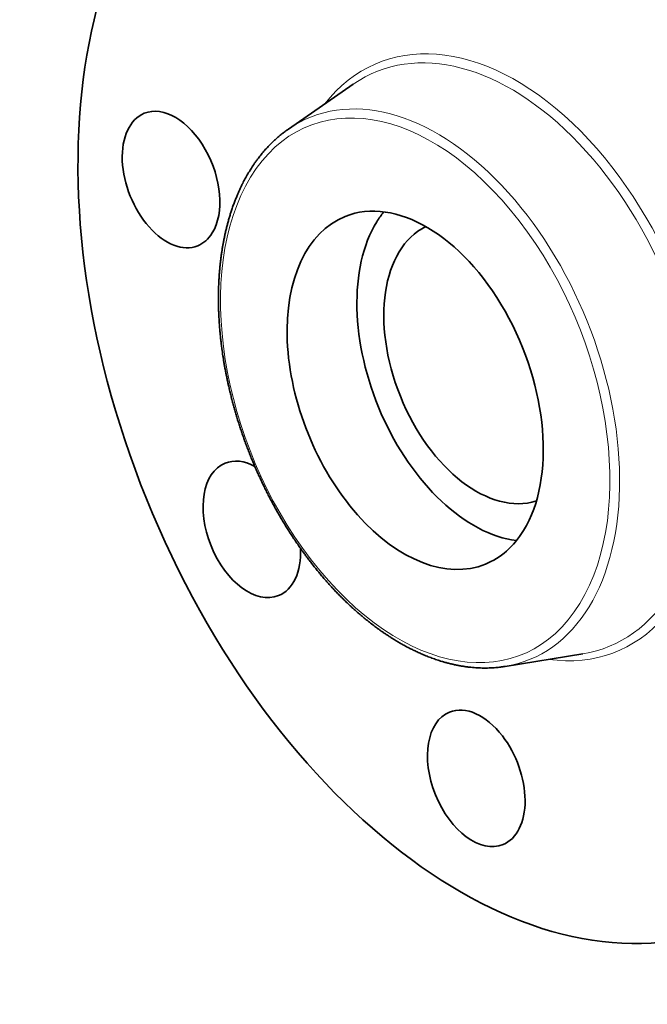
# Model space of a CAD drawing. Extents: x 0 to 10.8, y 0 to 8.3.
# Drawn here: x 6.3 to 8.5, y 3 to 6.4 of the extents above; entities that cross this region are included whole.
import ezdxf

# ---------------------------------------------------------------- set-up
doc = ezdxf.new("R2010")
doc.units = 0
doc.header["$MEASUREMENT"] = 0
doc.layers.get('0').update_dxf_attribs({"lineweight": 13})

msp = doc.modelspace()

# ---------------------------------------------------------------- linework, layer by layer
at = {"color": 7, "lineweight": 35, "ltscale": 0.006955}
for p, q in [((7.2742, 6.0406), (7.5029, 6.1991)), ((8.0391, 4.1447), (8.3137, 4.1893))]:
    msp.add_line(p, q, dxfattribs=at)
at = {"color": 7, "lineweight": 35, "ltscale": 0.03937}
for centre, major_axis, start_param, end_param in [((8.011, 5.2356), (0.8098, -2.0073), 3.141619, 6.283211), ((6.8603, 5.8627), (0.0943, -0.2337), 0.427628, 3.141557), ((6.8603, 5.8627), (0.0943, -0.2337), 3.141557, 6.28315), ((7.7219, 5.119), (0.2475, -0.6135), 0.427628, 3.141582), ((7.9683, 5.2184), (0.2475, -0.6135), 3.473393, 3.569221), ((7.7219, 5.119), (0.2475, -0.6135), 3.141582, 6.283175), ((7.9683, 5.2184), (0.2475, -0.6135), 3.569221, 5.951385), ((6.8603, 5.8627), (0.0943, -0.2337), 6.28315, 6.710813), ((7.9683, 5.2184), (0.1955, -0.4847), 3.188967, 6.235811), ((7.1454, 4.6284), (0.0943, -0.2337), 2.500854, 3.141627), ((7.1454, 4.6284), (0.0943, -0.2337), 3.141627, 6.283219), ((7.7219, 5.119), (0.2475, -0.6135), 6.283175, 6.710813), ((7.1454, 4.6284), (0.0943, -0.2337), 0.000034, 1.043176), ((7.9375, 3.7499), (0.0943, -0.2337), 1.998424, 3.141619), ((7.9375, 3.7499), (0.0943, -0.2337), 3.141619, 6.283211), ((7.9375, 3.7499), (0.0943, -0.2337), 0.000026, 1.998424)]:
    msp.add_ellipse(centre, major_axis=major_axis, ratio=0.616564, start_param=start_param, end_param=end_param, dxfattribs=at)
at = {"color": 7, "lineweight": 13, "ltscale": 0.03937}
for centre, major_axis, start_param, end_param in [((8.011, 5.2356), (0.4193, -1.0393), 5.943235, 9.764728), ((7.9947, 5.229), (0.4093, -1.0146), 6.14455, 9.563309), ((7.7219, 5.119), (0.3762, -0.9325), 5.140017, 11.423202), ((7.7382, 5.1255), (0.3861, -0.9572), 6.144654, 9.563309)]:
    msp.add_ellipse(centre, major_axis=major_axis, ratio=0.616564, start_param=start_param, end_param=end_param, dxfattribs=at)
at = {"color": 7, "lineweight": 35, "ltscale": 0.03937}
for points, knots in [([(7.3531, 4.5126), (7.3501, 4.5165), (7.3441, 4.5244), (7.3352, 4.5362), (7.3264, 4.5482), (7.317, 4.5613), (7.3071, 4.5756), (7.2965, 4.5911), (7.2862, 4.6068), (7.2763, 4.6221), (7.2669, 4.6371), (7.258, 4.6517), (7.2492, 4.6664), (7.2405, 4.6812), (7.232, 4.6962), (7.2236, 4.7113), (7.2154, 4.7265), (7.2074, 4.7418), (7.1995, 4.7573), (7.1917, 4.7728), (7.1841, 4.7884), (7.1767, 4.8042), (7.1694, 4.82), (7.1622, 4.8359), (7.1553, 4.8519), (7.1485, 4.868), (7.1419, 4.8841), (7.1354, 4.9003), (7.1291, 4.9166), (7.123, 4.9329), (7.1171, 4.9493), (7.1114, 4.9658), (7.1058, 4.9823), (7.1004, 4.9988), (7.0952, 5.0154), (7.0902, 5.032), (7.0853, 5.0486), (7.0807, 5.0653), (7.0762, 5.0819), (7.0719, 5.0986), (7.0678, 5.1153), (7.0642, 5.131), (7.0609, 5.1457), (7.058, 5.1593), (7.0552, 5.173), (7.0525, 5.1866), (7.05, 5.2003), (7.0476, 5.2139), (7.0453, 5.2275), (7.0427, 5.2446), (7.0401, 5.2626), (7.0376, 5.2816), (7.0357, 5.2981), (7.034, 5.3145), (7.0325, 5.3309), (7.0311, 5.3472), (7.03, 5.3635), (7.0291, 5.3797), (7.0284, 5.3958), (7.0279, 5.4118), (7.0276, 5.4278), (7.0275, 5.4437), (7.0276, 5.4595), (7.0279, 5.4752), (7.0284, 5.4908), (7.0291, 5.5063), (7.03, 5.5212), (7.0311, 5.5354), (7.0323, 5.5491), (7.0336, 5.5627), (7.0351, 5.5762), (7.0368, 5.5896), (7.0386, 5.6029), (7.0406, 5.6161), (7.0427, 5.6286), (7.045, 5.6415), (7.0476, 5.6548), (7.0506, 5.6689), (7.0537, 5.6829), (7.0571, 5.6967), (7.0607, 5.7103), (7.0644, 5.7238), (7.0684, 5.7371), (7.0727, 5.7507), (7.0774, 5.7647), (7.0825, 5.7789), (7.0879, 5.7928), (7.0931, 5.8057), (7.0982, 5.8174), (7.103, 5.828), (7.1079, 5.8385), (7.1142, 5.8513), (7.122, 5.8662), (7.1315, 5.8831), (7.1415, 5.8994), (7.1506, 5.9133), (7.1587, 5.925), (7.1668, 5.9362), (7.1766, 5.9488), (7.1881, 5.9627), (7.2, 5.976), (7.211, 5.9874), (7.2208, 5.9971), (7.2302, 6.0058), (7.2403, 6.0147), (7.2514, 6.0238), (7.2627, 6.0324), (7.2704, 6.038), (7.2742, 6.0406)], [0, 0, 0, 0, 0.832578, 1.668243, 2.506802, 3.348155, 4.401576, 5.459011, 6.520267, 7.585239, 8.547468, 9.512386, 10.479744, 11.449471, 12.421324, 13.39522, 14.370932, 15.348354, 16.327256, 17.307535, 18.288984, 19.271469, 20.254792, 21.23881, 22.223336, 23.208213, 24.193263, 25.178322, 26.163221, 27.147785, 28.131857, 29.115249, 30.097816, 31.079361, 32.059764, 33.038807, 34.01637, 34.992237, 35.966307, 36.93835, 37.908274, 38.875845, 39.666324, 40.455032, 41.241943, 42.026909, 42.809923, 43.590822, 44.369616, 45.146131, 46.515043, 47.455061, 48.391207, 49.32352, 50.251687, 51.175769, 52.095442, 53.010739, 53.921514, 54.827599, 55.728939, 56.625472, 57.516892, 58.40338, 59.284552, 60.160615, 61.031175, 61.811142, 62.58651, 63.357516, 64.123815, 64.885681, 65.642746, 66.395315, 67.143001, 67.79607, 68.615812, 69.42969, 70.237666, 71.039726, 71.835865, 72.62608, 73.410377, 74.188748, 75.047815, 75.89962, 76.744237, 77.581751, 78.244916, 78.903657, 79.558004, 80.208046, 81.313357, 82.406434, 83.487622, 84.557345, 85.222126, 85.882759, 86.90889, 87.925617, 88.933456, 89.93301, 90.605433, 91.2746, 92.085969, 92.893179, 93.69659, 94.496621, 94.496621, 94.496621, 94.496621]), ([(7.3531, 4.5126), (7.3564, 4.5083), (7.3632, 4.4996), (7.3735, 4.4868), (7.3838, 4.4741), (7.3943, 4.4617), (7.4049, 4.4494), (7.4156, 4.4373), (7.4264, 4.4254), (7.4372, 4.4137), (7.4482, 4.4023), (7.4592, 4.391), (7.4704, 4.3799), (7.4816, 4.3691), (7.4928, 4.3584), (7.5042, 4.348), (7.5156, 4.3378), (7.5282, 4.3269), (7.5419, 4.3154), (7.5568, 4.3033), (7.5718, 4.2917), (7.5847, 4.282), (7.5954, 4.2742), (7.604, 4.2681), (7.6126, 4.2622), (7.6223, 4.2557), (7.6332, 4.2486), (7.6452, 4.241), (7.6572, 4.2337), (7.6693, 4.2266), (7.6814, 4.2198), (7.6935, 4.2132), (7.7057, 4.207), (7.7185, 4.2006), (7.7322, 4.1942), (7.7446, 4.1886), (7.7552, 4.1842), (7.7638, 4.1807), (7.7724, 4.1773), (7.781, 4.1741), (7.7896, 4.171), (7.7982, 4.168), (7.8068, 4.1652), (7.8166, 4.1622), (7.8276, 4.159), (7.8398, 4.1557), (7.8519, 4.1528), (7.8641, 4.1501), (7.8762, 4.1477), (7.8882, 4.1455), (7.9003, 4.1437), (7.9122, 4.1422), (7.9239, 4.141), (7.9355, 4.1401), (7.947, 4.1394), (7.9588, 4.139), (7.9707, 4.139), (7.9827, 4.1392), (7.9947, 4.1397), (8.0054, 4.1405), (8.0148, 4.1414), (8.0229, 4.1423), (8.031, 4.1434), (8.0364, 4.1442), (8.0391, 4.1447)], [0, 0, 0, 0, 0.931952, 1.859745, 2.783442, 3.702719, 4.617665, 5.527941, 6.433605, 7.334509, 8.23051, 9.121544, 10.007569, 10.888269, 11.76378, 12.633944, 13.498758, 14.357893, 15.448416, 16.52968, 17.601601, 18.664103, 19.259497, 19.851722, 20.441048, 21.027179, 21.83459, 22.636123, 23.431732, 24.221417, 25.005187, 25.783055, 26.555044, 27.32114, 28.216993, 29.104821, 29.632239, 30.156668, 30.678501, 31.19739, 31.713732, 32.227181, 32.738142, 33.246273, 33.962395, 34.673384, 35.379368, 36.080488, 36.777086, 37.469091, 38.156639, 38.839889, 39.499483, 40.155335, 40.807608, 41.456476, 42.140239, 42.820594, 43.497915, 44.171934, 44.635846, 45.098392, 45.559921, 46.020259, 46.020259, 46.020259, 46.020259])]:
    msp.add_open_spline(points, degree=3, knots=knots, dxfattribs=at)

doc.saveas('drawing.dxf')
